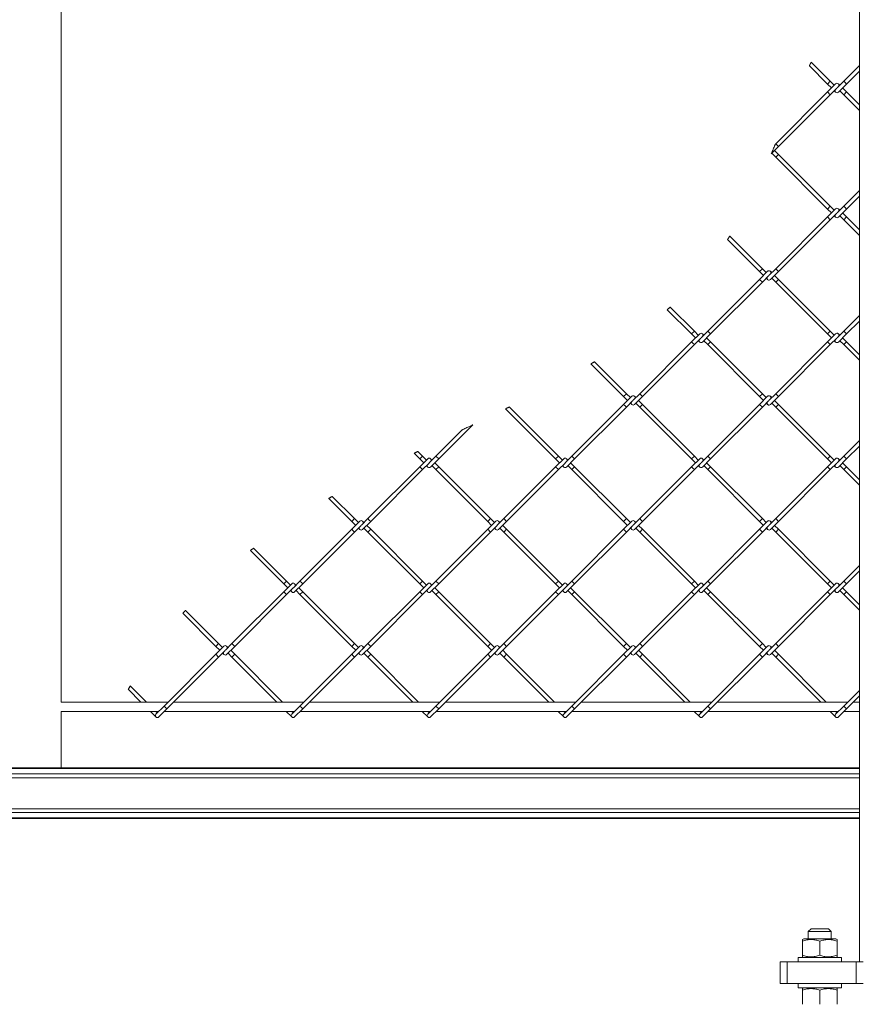
# Model space of a CAD drawing. Units: inches. Extents: x 0.2 to 16.8, y 0.2 to 10.8.
# Drawn here: x 10.6 to 11.1, y 5.7 to 6.4 of the extents above; entities that cross this region are included whole.
import ezdxf

# ---------------------------------------------------------------- set-up
doc = ezdxf.new("R2010")
doc.units = ezdxf.units.IN
doc.header["$MEASUREMENT"] = 0
doc.header["$PDSIZE"] = -1
doc.linetypes.add('SLD-Solid', pattern=[0])
doc.layers.add('LAYER_1', color=7, linetype='SLD-Solid', lineweight=35)
doc.styles.add('SLDTEXTSTYLE1', font='ARIALBD.TTF', dxfattribs={"width": 0.948})
doc.dimstyles.new('SLDDIMSTYLE0', dxfattribs={"dimtxt": 0.141561, "dimasz": 0.188, "dimexe": 0, "dimexo": 0.0625, "dimgap": 0.03539, "dimtad": 0, "dimtih": 1, "dimtoh": 1, "dimdec": 1, "dimlfac": 42, "dimrnd": 1e-09, "dimzin": 12, "dimdsep": 46, "dimtxsty": 'SLDTEXTSTYLE1', "dimsah": 1, "dimcen": 0.09, "dimadec": 0, "dimazin": 3, "dimtfac": 1, "dimtdec": 1, "dimtofl": 0, "dimtmove": 0, "dimatfit": 3, "dimfxl": 1, "dimfrac": 2, "dimtolj": 1, "dimtzin": 12, "dimarcsym": 0})

# ---------------------------------------------------------------- blocks, each defined once
blk = doc.blocks.new('_D_1')
at = {"layer": 'Defpoints', "color": 0}
for p in [(8.78598, 5.72909), (11.17256, 5.72909), (11.17256, 4.39759)]:
    blk.add_point(p, dxfattribs=at)
at = {"layer": 'LAYER_1', "color": 0, "lineweight": -2}
for p, q in [((8.78598, 5.66659), (8.78598, 4.39759)), ((11.17256, 5.66659), (11.17256, 4.39759)), ((8.97398, 4.39759), (9.66344, 4.39759)), ((10.98456, 4.39759), (10.17869, 4.39759))]:
    blk.add_line(p, q, dxfattribs=at)
at = {"layer": 'LAYER_1', "color": 0}
for points in [[(8.97398, 4.42892), (8.97398, 4.36625), (8.78598, 4.39759)], [(10.98456, 4.36625), (10.98456, 4.42892), (11.17256, 4.39759)]]:
    blk.add_solid(points, dxfattribs=at)
at = {"layer": 'LAYER_1', "color": 0, "lineweight": 0, "insert": (9.92107, 4.46978), "char_height": 0.141561, "attachment_point": 2, "style": 'SLDTEXTSTYLE1'}
blk.add_mtext('\\A1;100.2', dxfattribs=at)
blk = doc.blocks.new('_D_11')
at = {"layer": 'Defpoints', "color": 0}
for p in [(3.94533, 5.72931), (16.01789, 5.72884), (16.01789, 4.02057)]:
    blk.add_point(p, dxfattribs=at)
at = {"layer": 'LAYER_1', "color": 0, "lineweight": -2}
for p, q in [((3.94533, 5.66681), (3.94533, 4.02057)), ((16.01789, 5.66634), (16.01789, 4.02057)), ((4.13333, 4.02057), (9.75644, 4.02057)), ((15.82989, 4.02057), (10.123, 4.02057))]:
    blk.add_line(p, q, dxfattribs=at)
at = {"layer": 'LAYER_1', "color": 0}
for points in [[(4.13333, 4.0519), (4.13333, 3.98923), (3.94533, 4.02057)], [(15.82989, 3.98923), (15.82989, 4.0519), (16.01789, 4.02057)]]:
    blk.add_solid(points, dxfattribs=at)
at = {"layer": 'LAYER_1', "color": 0, "lineweight": 0, "insert": (9.93972, 4.09276), "char_height": 0.141561, "attachment_point": 2, "style": 'SLDTEXTSTYLE1'}
blk.add_mtext('\\A1;507', dxfattribs=at)

msp = doc.modelspace()

# ---------------------------------------------------------------- linework, layer by layer
at = {"color": 7, "linetype": 'SLD-Solid', "lineweight": 0}
for p, q in [((11.13506, 6.54598), (11.13506, 5.74337)), ((10.61611, 5.91248), (10.61611, 6.43211)), ((11.10253, 6.32592), (11.11436, 6.31408)), ((11.11616, 6.31588), (11.10375, 6.3283)), ((11.13506, 6.32606), (11.12488, 6.31588)), ((11.12668, 6.31408), (11.13506, 6.32246)), ((11.11436, 6.31408), (11.11616, 6.31588)), ((11.11962, 6.3142), (11.11436, 6.30894)), ((11.11436, 6.31408), (11.11693, 6.31151)), ((11.11873, 6.31331), (11.11616, 6.31588)), ((11.12488, 6.31588), (11.1206, 6.31161)), ((11.12231, 6.31331), (11.12142, 6.3142)), ((11.12142, 6.30882), (11.12668, 6.31408)), ((11.12668, 6.30894), (11.12411, 6.31151)), ((11.12578, 6.31498), (11.12488, 6.31588)), ((11.12668, 6.31408), (11.12578, 6.31498)), ((11.11436, 6.30894), (11.08069, 6.27527)), ((11.08249, 6.27347), (11.11616, 6.30714)), ((11.11616, 6.30714), (11.11436, 6.30894)), ((11.11616, 6.30714), (11.12044, 6.31142)), ((11.11873, 6.30971), (11.11962, 6.30882)), ((11.12231, 6.30971), (11.12488, 6.30714)), ((11.12488, 6.30714), (11.12668, 6.30894)), ((11.12488, 6.30714), (11.13506, 6.29696)), ((11.13506, 6.30056), (11.12668, 6.30894)), ((11.07781, 6.26879), (11.08249, 6.27347)), ((11.08069, 6.27527), (11.08039, 6.27497)), ((11.08249, 6.27347), (11.08069, 6.27527)), ((11.07811, 6.26909), (11.08069, 6.26652)), ((11.08249, 6.26832), (11.07991, 6.27089)), ((11.08069, 6.26652), (11.08249, 6.26832)), ((11.11616, 6.23465), (11.08249, 6.26832)), ((11.08069, 6.26652), (11.11436, 6.23284)), ((11.13506, 6.24483), (11.12488, 6.23465)), ((11.12668, 6.23284), (11.13506, 6.24122)), ((11.11436, 6.23284), (11.11616, 6.23465)), ((11.11962, 6.23296), (11.11436, 6.2277)), ((11.11436, 6.23284), (11.11693, 6.23027)), ((11.11873, 6.23208), (11.11616, 6.23465)), ((11.11616, 6.2259), (11.12044, 6.23018)), ((11.11873, 6.22847), (11.11962, 6.22758)), ((11.12488, 6.23465), (11.1206, 6.23037)), ((11.12231, 6.23208), (11.12142, 6.23296)), ((11.12142, 6.22758), (11.12668, 6.23284)), ((11.12231, 6.22847), (11.12488, 6.2259)), ((11.12668, 6.2277), (11.12411, 6.23027)), ((11.12578, 6.23375), (11.12488, 6.23465)), ((11.12668, 6.23284), (11.12578, 6.23375)), ((11.11436, 6.2277), (11.08069, 6.19403)), ((11.08249, 6.19223), (11.11616, 6.2259)), ((11.11616, 6.2259), (11.11436, 6.2277)), ((11.12488, 6.2259), (11.12668, 6.2277)), ((11.12488, 6.2259), (11.13506, 6.21572)), ((11.13506, 6.21933), (11.12668, 6.2277)), ((11.04936, 6.21304), (11.07017, 6.19223)), ((11.07197, 6.19403), (11.05078, 6.21522)), ((11.07017, 6.19223), (11.07197, 6.19403)), ((11.07543, 6.19234), (11.07017, 6.18708)), ((11.07017, 6.19223), (11.07274, 6.18965)), ((11.07454, 6.19146), (11.07197, 6.19403)), ((11.08069, 6.19403), (11.07642, 6.18977)), ((11.07811, 6.19146), (11.07723, 6.19234)), ((11.07723, 6.18697), (11.08249, 6.19223)), ((11.08249, 6.19223), (11.08069, 6.19403)), ((11.07017, 6.18708), (11.03649, 6.15341)), ((11.03829, 6.15161), (11.07197, 6.18528)), ((11.07197, 6.18528), (11.07017, 6.18708)), ((11.07197, 6.18528), (11.07623, 6.18954)), ((11.07454, 6.18785), (11.07543, 6.18697)), ((11.07811, 6.18785), (11.08069, 6.18528)), ((11.08249, 6.18708), (11.07991, 6.18965)), ((11.08069, 6.18528), (11.08249, 6.18708)), ((11.08069, 6.18528), (11.11436, 6.15161)), ((11.11616, 6.15341), (11.08249, 6.18708)), ((11.01018, 6.16739), (11.02597, 6.15161)), ((11.02777, 6.15341), (11.01208, 6.1691)), ((11.13506, 6.16359), (11.12488, 6.15341)), ((11.12668, 6.15161), (11.13506, 6.15998)), ((11.02597, 6.15161), (11.02777, 6.15341)), ((11.03123, 6.15173), (11.02597, 6.14646)), ((11.02597, 6.15161), (11.02854, 6.14904)), ((11.03034, 6.15084), (11.02777, 6.15341)), ((11.03649, 6.15341), (11.03222, 6.14913)), ((11.03392, 6.15084), (11.03303, 6.15173)), ((11.03303, 6.14635), (11.03829, 6.15161)), ((11.03829, 6.15161), (11.03649, 6.15341)), ((11.11436, 6.15161), (11.11616, 6.15341)), ((11.11962, 6.15173), (11.11436, 6.14646)), ((11.11436, 6.15161), (11.11693, 6.14904)), ((11.11873, 6.15084), (11.11616, 6.15341)), ((11.12488, 6.15341), (11.1206, 6.14913)), ((11.12231, 6.15084), (11.12142, 6.15173)), ((11.12142, 6.14635), (11.12668, 6.15161)), ((11.12578, 6.15251), (11.12488, 6.15341)), ((11.12668, 6.15161), (11.12578, 6.15251)), ((11.02597, 6.14646), (10.9923, 6.11279)), ((11.02687, 6.14556), (11.02597, 6.14646)), ((11.02777, 6.14466), (11.02687, 6.14556)), ((11.02777, 6.14466), (11.03205, 6.14894)), ((11.03034, 6.14723), (11.03123, 6.14635)), ((11.03392, 6.14723), (11.03649, 6.14466)), ((11.03829, 6.14646), (11.03572, 6.14904)), ((11.03649, 6.14466), (11.03829, 6.14646)), ((11.07197, 6.11279), (11.03829, 6.14646)), ((11.11436, 6.14646), (11.08069, 6.11279)), ((11.11616, 6.14466), (11.11436, 6.14646)), ((11.11616, 6.14466), (11.12044, 6.14894)), ((11.11873, 6.14723), (11.11962, 6.14635)), ((11.12231, 6.14723), (11.12488, 6.14466)), ((11.12668, 6.14646), (11.12411, 6.14904)), ((11.12488, 6.14466), (11.12668, 6.14646)), ((11.13506, 6.13809), (11.12668, 6.14646)), ((10.9941, 6.11099), (11.02777, 6.14466)), ((11.03649, 6.14466), (11.07017, 6.11099)), ((11.08249, 6.11099), (11.11616, 6.14466)), ((11.12488, 6.14466), (11.13506, 6.13448)), ((10.98358, 6.11279), (10.96282, 6.13355)), ((10.96056, 6.13221), (10.98178, 6.11099)), ((10.98178, 6.11099), (10.98358, 6.11279)), ((10.98704, 6.1111), (10.98178, 6.10584)), ((10.98178, 6.11099), (10.98435, 6.10842)), ((10.98615, 6.11022), (10.98358, 6.11279)), ((10.98358, 6.10404), (10.98784, 6.10831)), ((10.9923, 6.11279), (10.98803, 6.10853)), ((10.98972, 6.11022), (10.98884, 6.1111)), ((10.98884, 6.10573), (10.9941, 6.11099)), ((10.9941, 6.10584), (10.99153, 6.10842)), ((10.9932, 6.11189), (10.9923, 6.11279)), ((10.9941, 6.11099), (10.9932, 6.11189)), ((11.07017, 6.11099), (11.07197, 6.11279)), ((11.07543, 6.1111), (11.07017, 6.10584)), ((11.07017, 6.11099), (11.07274, 6.10842)), ((11.07454, 6.11022), (11.07197, 6.11279)), ((11.07197, 6.10404), (11.07623, 6.10831)), ((11.08069, 6.11279), (11.07642, 6.10853)), ((11.07811, 6.11022), (11.07723, 6.1111)), ((11.07723, 6.10573), (11.08249, 6.11099)), ((11.08249, 6.10584), (11.07991, 6.10842)), ((11.08249, 6.11099), (11.08069, 6.11279)), ((10.90501, 6.10294), (10.93758, 6.07037)), ((10.93938, 6.07217), (10.90742, 6.10414)), ((10.98178, 6.10584), (10.94811, 6.07217)), ((10.94991, 6.07037), (10.98358, 6.10404)), ((10.98268, 6.10494), (10.98178, 6.10584)), ((10.98358, 6.10404), (10.98268, 6.10494)), ((10.98615, 6.10662), (10.98704, 6.10573)), ((10.98972, 6.10662), (10.9923, 6.10404)), ((10.9923, 6.10404), (10.9941, 6.10584)), ((10.9923, 6.10404), (11.02597, 6.07037)), ((11.02777, 6.07217), (10.9941, 6.10584)), ((11.07017, 6.10584), (11.03649, 6.07217)), ((11.03829, 6.07037), (11.07197, 6.10404)), ((11.07197, 6.10404), (11.07017, 6.10584)), ((11.07454, 6.10662), (11.07543, 6.10573)), ((11.07811, 6.10662), (11.08069, 6.10404)), ((11.08069, 6.10404), (11.08249, 6.10584)), ((11.08069, 6.10404), (11.11436, 6.07037)), ((11.11616, 6.07217), (11.08249, 6.10584)), ((10.87679, 6.08924), (10.85972, 6.07217)), ((10.86152, 6.07037), (10.88375, 6.0926)), ((11.13506, 6.08235), (11.12488, 6.07217)), ((10.851, 6.07217), (10.84793, 6.07524)), ((11.12668, 6.07037), (11.13506, 6.07875)), ((10.84552, 6.07404), (10.84919, 6.07037)), ((10.84919, 6.07037), (10.851, 6.07217)), ((10.85446, 6.07049), (10.84919, 6.06523)), ((10.84919, 6.07037), (10.85177, 6.0678)), ((10.85357, 6.0696), (10.851, 6.07217)), ((10.85972, 6.07217), (10.85544, 6.06789)), ((10.85715, 6.0696), (10.85626, 6.07049)), ((10.85626, 6.06511), (10.86152, 6.07037)), ((10.86152, 6.07037), (10.85972, 6.07217)), ((10.93758, 6.07037), (10.93938, 6.07217)), ((10.94284, 6.07049), (10.93758, 6.06523)), ((10.93758, 6.07037), (10.94015, 6.0678)), ((10.94196, 6.0696), (10.93938, 6.07217)), ((10.94811, 6.07217), (10.94383, 6.06789)), ((10.94553, 6.0696), (10.94465, 6.07049)), ((10.94465, 6.06511), (10.94991, 6.07037)), ((10.94901, 6.07127), (10.94811, 6.07217)), ((10.94991, 6.07037), (10.94901, 6.07127)), ((11.02597, 6.07037), (11.02777, 6.07217)), ((11.03123, 6.07049), (11.02597, 6.06523)), ((11.02597, 6.07037), (11.02854, 6.0678)), ((11.03034, 6.0696), (11.02777, 6.07217)), ((11.03649, 6.07217), (11.03222, 6.06789)), ((11.03392, 6.0696), (11.03303, 6.07049)), ((11.03303, 6.06511), (11.03829, 6.07037)), ((11.03829, 6.07037), (11.03649, 6.07217)), ((11.11436, 6.07037), (11.11616, 6.07217)), ((11.11962, 6.07049), (11.11436, 6.06523)), ((11.11436, 6.07037), (11.11693, 6.0678)), ((11.11873, 6.0696), (11.11616, 6.07217)), ((11.12488, 6.07217), (11.1206, 6.06789)), ((11.12231, 6.0696), (11.12142, 6.07049)), ((11.12142, 6.06511), (11.12668, 6.07037)), ((11.12578, 6.07127), (11.12488, 6.07217)), ((11.12668, 6.07037), (11.12578, 6.07127)), ((10.84919, 6.06523), (10.81552, 6.03155)), ((10.81732, 6.02975), (10.851, 6.06342)), ((10.85009, 6.06433), (10.84919, 6.06523)), ((10.851, 6.06342), (10.85009, 6.06433)), ((10.851, 6.06342), (10.85527, 6.0677)), ((10.85357, 6.066), (10.85446, 6.06511)), ((10.85715, 6.066), (10.85972, 6.06342)), ((10.86152, 6.06523), (10.85895, 6.0678)), ((10.85972, 6.06342), (10.86152, 6.06523)), ((10.85972, 6.06342), (10.89339, 6.02975)), ((10.89519, 6.03155), (10.86152, 6.06523)), ((10.93758, 6.06523), (10.90391, 6.03155)), ((10.90571, 6.02975), (10.93938, 6.06342)), ((10.93938, 6.06342), (10.93758, 6.06523)), ((10.93938, 6.06342), (10.94366, 6.0677)), ((10.94196, 6.066), (10.94284, 6.06511)), ((10.94553, 6.066), (10.94811, 6.06342)), ((10.94991, 6.06523), (10.94734, 6.0678)), ((10.94811, 6.06342), (10.94991, 6.06523)), ((10.94811, 6.06342), (10.98178, 6.02975)), ((10.98358, 6.03155), (10.94991, 6.06523)), ((11.02597, 6.06523), (10.9923, 6.03155)), ((10.9941, 6.02975), (11.02777, 6.06342)), ((11.02687, 6.06433), (11.02597, 6.06523)), ((11.02777, 6.06342), (11.02687, 6.06433)), ((11.02777, 6.06342), (11.03205, 6.0677)), ((11.03034, 6.066), (11.03123, 6.06511)), ((11.03392, 6.066), (11.03649, 6.06342)), ((11.03829, 6.06523), (11.03572, 6.0678)), ((11.03649, 6.06342), (11.03829, 6.06523)), ((11.03649, 6.06342), (11.07017, 6.02975)), ((11.07197, 6.03155), (11.03829, 6.06523)), ((11.11436, 6.06523), (11.08069, 6.03155)), ((11.08249, 6.02975), (11.11616, 6.06342)), ((11.11616, 6.06342), (11.11436, 6.06523)), ((11.11616, 6.06342), (11.12044, 6.0677)), ((11.11873, 6.066), (11.11962, 6.06511)), ((11.12231, 6.066), (11.12488, 6.06342)), ((11.12668, 6.06523), (11.12411, 6.0678)), ((11.12488, 6.06342), (11.12668, 6.06523)), ((11.12488, 6.06342), (11.13506, 6.05325)), ((11.13506, 6.05685), (11.12668, 6.06523)), ((10.79007, 6.04469), (10.805, 6.02975)), ((10.8068, 6.03155), (10.79234, 6.04601)), ((10.805, 6.02975), (10.8068, 6.03155)), ((10.81026, 6.02986), (10.805, 6.0246)), ((10.80938, 6.02898), (10.8068, 6.03155)), ((10.81552, 6.03155), (10.81126, 6.02729)), ((10.81295, 6.02898), (10.81206, 6.02986)), ((10.81642, 6.03065), (10.81552, 6.03155)), ((10.81732, 6.02975), (10.81642, 6.03065)), ((10.89339, 6.02975), (10.89519, 6.03155)), ((10.89865, 6.02986), (10.89339, 6.0246)), ((10.89776, 6.02898), (10.89519, 6.03155)), ((10.90391, 6.03155), (10.89965, 6.02729)), ((10.90134, 6.02898), (10.90045, 6.02986)), ((10.90571, 6.02975), (10.90391, 6.03155)), ((10.98178, 6.02975), (10.98358, 6.03155)), ((10.98704, 6.02986), (10.98178, 6.0246)), ((10.98615, 6.02898), (10.98358, 6.03155)), ((10.9923, 6.03155), (10.98803, 6.02729)), ((10.98972, 6.02898), (10.98884, 6.02986)), ((10.9932, 6.03065), (10.9923, 6.03155)), ((10.9941, 6.02975), (10.9932, 6.03065)), ((11.07017, 6.02975), (11.07197, 6.03155)), ((11.07543, 6.02986), (11.07017, 6.0246)), ((11.07454, 6.02898), (11.07197, 6.03155)), ((11.08069, 6.03155), (11.07642, 6.02729)), ((11.07811, 6.02898), (11.07723, 6.02986)), ((11.08249, 6.02975), (11.08069, 6.03155)), ((10.805, 6.0246), (10.77133, 5.99093)), ((10.805, 6.02975), (10.80757, 6.02718)), ((10.8059, 6.0237), (10.805, 6.0246)), ((10.8068, 6.0228), (10.8059, 6.0237)), ((10.8068, 6.0228), (10.81107, 6.02707)), ((10.80938, 6.02538), (10.81026, 6.02449)), ((10.81206, 6.02449), (10.81732, 6.02975)), ((10.81295, 6.02538), (10.81552, 6.0228)), ((10.81732, 6.0246), (10.81475, 6.02718)), ((10.81552, 6.0228), (10.81732, 6.0246)), ((10.851, 5.99093), (10.81732, 6.0246)), ((10.89339, 6.0246), (10.85972, 5.99093)), ((10.89339, 6.02975), (10.89596, 6.02718)), ((10.89519, 6.0228), (10.89339, 6.0246)), ((10.89519, 6.0228), (10.89946, 6.02707)), ((10.89776, 6.02538), (10.89865, 6.02449)), ((10.90045, 6.02449), (10.90571, 6.02975)), ((10.90134, 6.02538), (10.90391, 6.0228)), ((10.90571, 6.0246), (10.90314, 6.02718)), ((10.90391, 6.0228), (10.90571, 6.0246)), ((10.93938, 5.99093), (10.90571, 6.0246)), ((10.98178, 6.0246), (10.94811, 5.99093)), ((10.98178, 6.02975), (10.98435, 6.02718)), ((10.98268, 6.0237), (10.98178, 6.0246)), ((10.98358, 6.0228), (10.98268, 6.0237)), ((10.98358, 6.0228), (10.98784, 6.02707)), ((10.98615, 6.02538), (10.98704, 6.02449)), ((10.98884, 6.02449), (10.9941, 6.02975)), ((10.98972, 6.02538), (10.9923, 6.0228)), ((10.9941, 6.0246), (10.99153, 6.02718)), ((10.9923, 6.0228), (10.9941, 6.0246)), ((11.02777, 5.99093), (10.9941, 6.0246)), ((11.07017, 6.0246), (11.03649, 5.99093)), ((11.07017, 6.02975), (11.07274, 6.02718)), ((11.07197, 6.0228), (11.07017, 6.0246)), ((11.07197, 6.0228), (11.07623, 6.02707)), ((11.07454, 6.02538), (11.07543, 6.02449)), ((11.07723, 6.02449), (11.08249, 6.02975)), ((11.07811, 6.02538), (11.08069, 6.0228)), ((11.08249, 6.0246), (11.07991, 6.02718)), ((11.08069, 6.0228), (11.08249, 6.0246)), ((11.11616, 5.99093), (11.08249, 6.0246)), ((10.77313, 5.98913), (10.8068, 6.0228)), ((10.81552, 6.0228), (10.84919, 5.98913)), ((10.86152, 5.98913), (10.89519, 6.0228)), ((10.90391, 6.0228), (10.93758, 5.98913)), ((10.94991, 5.98913), (10.98358, 6.0228)), ((10.9923, 6.0228), (11.02597, 5.98913)), ((11.03829, 5.98913), (11.07197, 6.0228)), ((11.08069, 6.0228), (11.11436, 5.98913)), ((10.73913, 6.01081), (10.76081, 5.98913)), ((10.76261, 5.99093), (10.74116, 6.01237)), ((11.13506, 6.00111), (11.12488, 5.99093)), ((11.12668, 5.98913), (11.13506, 5.99751)), ((10.76081, 5.98913), (10.76261, 5.99093)), ((10.76607, 5.98925), (10.76081, 5.98399)), ((10.76081, 5.98913), (10.76338, 5.98656)), ((10.76518, 5.98836), (10.76261, 5.99093)), ((10.76261, 5.98219), (10.76688, 5.98646)), ((10.77133, 5.99093), (10.76705, 5.98666)), ((10.76876, 5.98836), (10.76787, 5.98925)), ((10.76787, 5.98387), (10.77313, 5.98913)), ((10.77313, 5.98399), (10.77056, 5.98656)), ((10.77223, 5.99003), (10.77133, 5.99093)), ((10.77313, 5.98913), (10.77223, 5.99003)), ((10.84919, 5.98913), (10.851, 5.99093)), ((10.85446, 5.98925), (10.84919, 5.98399)), ((10.84919, 5.98913), (10.85177, 5.98656)), ((10.85357, 5.98836), (10.851, 5.99093)), ((10.851, 5.98219), (10.85527, 5.98646)), ((10.85972, 5.99093), (10.85544, 5.98666)), ((10.85715, 5.98836), (10.85626, 5.98925)), ((10.85626, 5.98387), (10.86152, 5.98913)), ((10.86152, 5.98399), (10.85895, 5.98656)), ((10.86152, 5.98913), (10.85972, 5.99093)), ((10.93758, 5.98913), (10.93938, 5.99093)), ((10.94284, 5.98925), (10.93758, 5.98399)), ((10.93758, 5.98913), (10.94015, 5.98656)), ((10.94196, 5.98836), (10.93938, 5.99093)), ((10.93938, 5.98219), (10.94366, 5.98646)), ((10.94811, 5.99093), (10.94383, 5.98666)), ((10.94553, 5.98836), (10.94465, 5.98925)), ((10.94465, 5.98387), (10.94991, 5.98913)), ((10.94991, 5.98399), (10.94734, 5.98656)), ((10.94901, 5.99003), (10.94811, 5.99093)), ((10.94991, 5.98913), (10.94901, 5.99003)), ((11.02597, 5.98913), (11.02777, 5.99093)), ((11.03123, 5.98925), (11.02597, 5.98399)), ((11.02597, 5.98913), (11.02854, 5.98656)), ((11.03034, 5.98836), (11.02777, 5.99093)), ((11.02777, 5.98219), (11.03205, 5.98646)), ((11.03649, 5.99093), (11.03222, 5.98666)), ((11.03392, 5.98836), (11.03303, 5.98925)), ((11.03303, 5.98387), (11.03829, 5.98913)), ((11.03829, 5.98399), (11.03572, 5.98656)), ((11.03829, 5.98913), (11.03649, 5.99093)), ((11.11436, 5.98913), (11.11616, 5.99093)), ((11.11962, 5.98925), (11.11436, 5.98399)), ((11.11436, 5.98913), (11.11693, 5.98656)), ((11.11873, 5.98836), (11.11616, 5.99093)), ((11.11616, 5.98219), (11.12044, 5.98646)), ((11.12488, 5.99093), (11.1206, 5.98666)), ((11.12231, 5.98836), (11.12142, 5.98925)), ((11.12142, 5.98387), (11.12668, 5.98913)), ((11.12668, 5.98399), (11.12411, 5.98656)), ((11.12578, 5.99003), (11.12488, 5.99093)), ((11.12668, 5.98913), (11.12578, 5.99003)), ((10.76081, 5.98399), (10.72713, 5.95032)), ((10.72894, 5.94852), (10.76261, 5.98219)), ((10.76261, 5.98219), (10.76081, 5.98399)), ((10.76518, 5.98476), (10.76607, 5.98387)), ((10.76876, 5.98476), (10.77133, 5.98219)), ((10.77133, 5.98219), (10.77313, 5.98399)), ((10.77133, 5.98219), (10.805, 5.94852)), ((10.8068, 5.95032), (10.77313, 5.98399)), ((10.84919, 5.98399), (10.81552, 5.95032)), ((10.81732, 5.94852), (10.851, 5.98219)), ((10.85009, 5.98309), (10.84919, 5.98399)), ((10.851, 5.98219), (10.85009, 5.98309)), ((10.85357, 5.98476), (10.85446, 5.98387)), ((10.85715, 5.98476), (10.85972, 5.98219)), ((10.85972, 5.98219), (10.86152, 5.98399)), ((10.85972, 5.98219), (10.89339, 5.94852)), ((10.89519, 5.95032), (10.86152, 5.98399)), ((10.93758, 5.98399), (10.90391, 5.95032)), ((10.90571, 5.94852), (10.93938, 5.98219)), ((10.93938, 5.98219), (10.93758, 5.98399)), ((10.94196, 5.98476), (10.94284, 5.98387)), ((10.94553, 5.98476), (10.94811, 5.98219)), ((10.94811, 5.98219), (10.94991, 5.98399)), ((10.94811, 5.98219), (10.98178, 5.94852)), ((10.98358, 5.95032), (10.94991, 5.98399)), ((11.02597, 5.98399), (10.9923, 5.95032)), ((10.9941, 5.94852), (11.02777, 5.98219)), ((11.02687, 5.98309), (11.02597, 5.98399)), ((11.02777, 5.98219), (11.02687, 5.98309)), ((11.03034, 5.98476), (11.03123, 5.98387)), ((11.03392, 5.98476), (11.03649, 5.98219)), ((11.03649, 5.98219), (11.03829, 5.98399)), ((11.03649, 5.98219), (11.07017, 5.94852)), ((11.07197, 5.95032), (11.03829, 5.98399)), ((11.11436, 5.98399), (11.08069, 5.95032)), ((11.08249, 5.94852), (11.11616, 5.98219)), ((11.11616, 5.98219), (11.11436, 5.98399)), ((11.11873, 5.98476), (11.11962, 5.98387)), ((11.12231, 5.98476), (11.12488, 5.98219)), ((11.12488, 5.98219), (11.12668, 5.98399)), ((11.12488, 5.98219), (11.13506, 5.97201)), ((11.13506, 5.97561), (11.12668, 5.98399)), ((10.69512, 5.97), (10.71661, 5.94852)), ((10.71841, 5.95032), (10.69683, 5.9719)), ((10.71661, 5.94852), (10.71841, 5.95032)), ((10.72187, 5.94863), (10.71661, 5.94337)), ((10.71661, 5.94852), (10.71919, 5.94594)), ((10.72099, 5.94774), (10.71841, 5.95032)), ((10.72713, 5.95032), (10.72287, 5.94605)), ((10.72456, 5.94774), (10.72367, 5.94863)), ((10.72367, 5.94325), (10.72894, 5.94852)), ((10.72894, 5.94852), (10.72713, 5.95032)), ((10.805, 5.94852), (10.8068, 5.95032)), ((10.81026, 5.94863), (10.805, 5.94337)), ((10.805, 5.94852), (10.80757, 5.94594)), ((10.80938, 5.94774), (10.8068, 5.95032)), ((10.81552, 5.95032), (10.81126, 5.94605)), ((10.81295, 5.94774), (10.81206, 5.94863)), ((10.81206, 5.94325), (10.81732, 5.94852)), ((10.81642, 5.94942), (10.81552, 5.95032)), ((10.81732, 5.94852), (10.81642, 5.94942)), ((10.89339, 5.94852), (10.89519, 5.95032)), ((10.89865, 5.94863), (10.89339, 5.94337)), ((10.89339, 5.94852), (10.89596, 5.94594)), ((10.89776, 5.94774), (10.89519, 5.95032)), ((10.90391, 5.95032), (10.89965, 5.94605)), ((10.90134, 5.94774), (10.90045, 5.94863)), ((10.90045, 5.94325), (10.90571, 5.94852)), ((10.90571, 5.94852), (10.90391, 5.95032)), ((10.98178, 5.94852), (10.98358, 5.95032)), ((10.98704, 5.94863), (10.98178, 5.94337)), ((10.98178, 5.94852), (10.98435, 5.94594)), ((10.98615, 5.94774), (10.98358, 5.95032)), ((10.9923, 5.95032), (10.98803, 5.94605)), ((10.98972, 5.94774), (10.98884, 5.94863)), ((10.98884, 5.94325), (10.9941, 5.94852)), ((10.9932, 5.94942), (10.9923, 5.95032)), ((10.9941, 5.94852), (10.9932, 5.94942)), ((11.07017, 5.94852), (11.07197, 5.95032)), ((11.07543, 5.94863), (11.07017, 5.94337)), ((11.07017, 5.94852), (11.07274, 5.94594)), ((11.07454, 5.94774), (11.07197, 5.95032)), ((11.08069, 5.95032), (11.07642, 5.94605)), ((11.07811, 5.94774), (11.07723, 5.94863)), ((11.07723, 5.94325), (11.08249, 5.94852)), ((11.08249, 5.94852), (11.08069, 5.95032)), ((10.71661, 5.94337), (10.68294, 5.90969)), ((10.68474, 5.90789), (10.71841, 5.94156)), ((10.71841, 5.94156), (10.71661, 5.94337)), ((10.71841, 5.94156), (10.72268, 5.94583)), ((10.72099, 5.94414), (10.72187, 5.94325)), ((10.72456, 5.94414), (10.72713, 5.94156)), ((10.72894, 5.94337), (10.72636, 5.94594)), ((10.72713, 5.94156), (10.72894, 5.94337)), ((10.72713, 5.94156), (10.75636, 5.91233)), ((10.75997, 5.91233), (10.72894, 5.94337)), ((10.805, 5.94337), (10.77133, 5.90969)), ((10.77313, 5.90789), (10.8068, 5.94156)), ((10.8059, 5.94246), (10.805, 5.94337)), ((10.8068, 5.94156), (10.8059, 5.94246)), ((10.8068, 5.94156), (10.81107, 5.94583)), ((10.80938, 5.94414), (10.81026, 5.94325)), ((10.81295, 5.94414), (10.81552, 5.94156)), ((10.81732, 5.94337), (10.81475, 5.94594)), ((10.81552, 5.94156), (10.81732, 5.94337)), ((10.81552, 5.94156), (10.84475, 5.91233)), ((10.84835, 5.91233), (10.81732, 5.94337)), ((10.89339, 5.94337), (10.85972, 5.90969)), ((10.86152, 5.90789), (10.89519, 5.94156)), ((10.89519, 5.94156), (10.89339, 5.94337)), ((10.89519, 5.94156), (10.89946, 5.94583)), ((10.89776, 5.94414), (10.89865, 5.94325)), ((10.90134, 5.94414), (10.90391, 5.94156)), ((10.90571, 5.94337), (10.90314, 5.94594)), ((10.90391, 5.94156), (10.90571, 5.94337)), ((10.90391, 5.94156), (10.93314, 5.91233)), ((10.93674, 5.91233), (10.90571, 5.94337)), ((10.98178, 5.94337), (10.94811, 5.90969)), ((10.94991, 5.90789), (10.98358, 5.94156)), ((10.98268, 5.94246), (10.98178, 5.94337)), ((10.98358, 5.94156), (10.98268, 5.94246)), ((10.98358, 5.94156), (10.98784, 5.94583)), ((10.98615, 5.94414), (10.98704, 5.94325)), ((10.98972, 5.94414), (10.9923, 5.94156)), ((10.9941, 5.94337), (10.99153, 5.94594)), ((10.9923, 5.94156), (10.9941, 5.94337)), ((10.9923, 5.94156), (11.02153, 5.91233)), ((11.02513, 5.91233), (10.9941, 5.94337)), ((11.07017, 5.94337), (11.03649, 5.90969)), ((11.03829, 5.90789), (11.07197, 5.94156)), ((11.07197, 5.94156), (11.07017, 5.94337)), ((11.07197, 5.94156), (11.07623, 5.94583)), ((11.07454, 5.94414), (11.07543, 5.94325)), ((11.07811, 5.94414), (11.08069, 5.94156)), ((11.08249, 5.94337), (11.07991, 5.94594)), ((11.08069, 5.94156), (11.08249, 5.94337)), ((11.08069, 5.94156), (11.10992, 5.91233)), ((11.11352, 5.91233), (11.08249, 5.94337)), ((10.67158, 5.91233), (10.66102, 5.9229)), ((10.65969, 5.92062), (10.66797, 5.91233)), ((11.13506, 5.91987), (11.12488, 5.90969)), ((11.12668, 5.90789), (11.13506, 5.91627)), ((10.68558, 5.91233), (10.61608, 5.91233)), ((10.68294, 5.90969), (10.67768, 5.90443)), ((10.68474, 5.90789), (10.68294, 5.90969)), ((10.77397, 5.91233), (10.68918, 5.91233)), ((10.77133, 5.90969), (10.76607, 5.90443)), ((10.77223, 5.90879), (10.77133, 5.90969)), ((10.77313, 5.90789), (10.77223, 5.90879)), ((10.86236, 5.91233), (10.77757, 5.91233)), ((10.85972, 5.90969), (10.85446, 5.90443)), ((10.86152, 5.90789), (10.85972, 5.90969)), ((10.95075, 5.91233), (10.86596, 5.91233)), ((10.94811, 5.90969), (10.94284, 5.90443)), ((10.94901, 5.90879), (10.94811, 5.90969)), ((10.94991, 5.90789), (10.94901, 5.90879)), ((11.03913, 5.91233), (10.95435, 5.91233)), ((11.03649, 5.90969), (11.03123, 5.90443)), ((11.03829, 5.90789), (11.03649, 5.90969)), ((11.12752, 5.91233), (11.04274, 5.91233)), ((11.12488, 5.90969), (11.11962, 5.90443)), ((11.12578, 5.90879), (11.12488, 5.90969)), ((11.12668, 5.90789), (11.12578, 5.90879)), ((11.13506, 5.91233), (11.13113, 5.91233)), ((10.61608, 5.90624), (10.67949, 5.90624)), ((10.61611, 5.86945), (10.61611, 5.90624)), ((10.67407, 5.90624), (10.67768, 5.90263)), ((10.67858, 5.90533), (10.67767, 5.90624)), ((10.67948, 5.90263), (10.68474, 5.90789)), ((10.68309, 5.90624), (10.76788, 5.90624)), ((10.76246, 5.90624), (10.76607, 5.90263)), ((10.76697, 5.90533), (10.76606, 5.90624)), ((10.76787, 5.90263), (10.77313, 5.90789)), ((10.77148, 5.90624), (10.85626, 5.90624)), ((10.85084, 5.90624), (10.85446, 5.90263)), ((10.85536, 5.90533), (10.85445, 5.90624)), ((10.85626, 5.90263), (10.86152, 5.90789)), ((10.85987, 5.90624), (10.94465, 5.90624)), ((10.93923, 5.90624), (10.94284, 5.90263)), ((10.94374, 5.90533), (10.94284, 5.90624)), ((10.94465, 5.90263), (10.94991, 5.90789)), ((10.94826, 5.90624), (11.03304, 5.90624)), ((11.02762, 5.90624), (11.03123, 5.90263)), ((11.03213, 5.90533), (11.03122, 5.90624)), ((11.03303, 5.90263), (11.03829, 5.90789)), ((11.03664, 5.90624), (11.12143, 5.90624)), ((11.11601, 5.90624), (11.11962, 5.90263)), ((11.12052, 5.90533), (11.11961, 5.90624)), ((11.12142, 5.90263), (11.12668, 5.90789)), ((11.12503, 5.90624), (11.13506, 5.90624)), ((11.13506, 5.86945), (8.82347, 5.86945)), ((11.13506, 5.8691), (8.82347, 5.8691)), ((11.13506, 5.86557), (8.82347, 5.86557)), ((11.13506, 5.86311), (8.82347, 5.86311)), ((11.13506, 5.84298), (8.82347, 5.84298)), ((11.13506, 5.84052), (8.82347, 5.84052)), ((11.13506, 5.837), (8.82347, 5.837)), ((11.13506, 5.83664), (8.82347, 5.83664)), ((11.10366, 5.76493), (11.10178, 5.76306)), ((11.10178, 5.76306), (11.10178, 5.75837)), ((11.10178, 5.76306), (11.11678, 5.76306)), ((11.11491, 5.76493), (11.10366, 5.76493)), ((11.11678, 5.76306), (11.11491, 5.76493)), ((11.11678, 5.75837), (11.11678, 5.76306)), ((11.09888, 5.75837), (11.09803, 5.75788)), ((11.09803, 5.74768), (11.09803, 5.75688)), ((11.11969, 5.75837), (11.09888, 5.75837)), ((11.10928, 5.75688), (11.10928, 5.74768)), ((11.12053, 5.75788), (11.11969, 5.75837)), ((11.12053, 5.75688), (11.12053, 5.74768)), ((11.0835, 5.72931), (11.0835, 5.74337)), ((11.08819, 5.74337), (11.0835, 5.74337)), ((11.08819, 5.72931), (11.08819, 5.74337)), ((11.13289, 5.74337), (11.08819, 5.74337)), ((11.09522, 5.74618), (11.09522, 5.74337)), ((11.10928, 5.74618), (11.09522, 5.74618)), ((11.09803, 5.74667), (11.09888, 5.74618)), ((11.12334, 5.74618), (11.10928, 5.74618)), ((11.11969, 5.74618), (11.12053, 5.74667)), ((11.12334, 5.74337), (11.12334, 5.74618)), ((11.13289, 5.72931), (11.13289, 5.74337)), ((11.13757, 5.74337), (11.13289, 5.74337)), ((11.08819, 5.72931), (11.0835, 5.72931)), ((11.13289, 5.72931), (11.08819, 5.72931)), ((11.09522, 5.72931), (11.09522, 5.7265)), ((11.12334, 5.7265), (11.12334, 5.72931)), ((11.13757, 5.72931), (11.13289, 5.72931)), ((11.09522, 5.7265), (11.12334, 5.7265)), ((11.09888, 5.7265), (11.09803, 5.72601)), ((11.09803, 5.72501), (11.09803, 5.71581)), ((11.10928, 5.72501), (11.10928, 5.71581)), ((11.12053, 5.72601), (11.11969, 5.7265)), ((11.12053, 5.72501), (11.12053, 5.71581))]:
    msp.add_line(p, q, dxfattribs=at)
for centre, start, end in [((11.12052, 6.3133), 324.37351, 135), ((11.12052, 6.30972), 144.37351, 225), ((11.12052, 6.30972), 225, 315), ((11.12052, 6.22848), 144.37351, 225), ((11.12052, 6.23206), 324.37351, 135), ((11.12052, 6.22848), 225, 315), ((11.07633, 6.19144), 325.72171, 135), ((11.07633, 6.18787), 145.72171, 315), ((11.03213, 6.15082), 45, 135), ((11.03213, 6.15082), 324.37351, 45), ((11.12052, 6.15082), 324.37351, 135), ((11.03213, 6.14725), 144.37351, 315), ((11.12052, 6.14725), 144.37351, 225), ((11.12052, 6.14725), 225, 315), ((10.98794, 6.10663), 145.72171, 225), ((10.98794, 6.1102), 45, 135), ((10.98794, 6.1102), 325.72171, 45), ((11.07633, 6.10663), 145.72171, 315), ((11.07633, 6.1102), 325.72171, 135), ((10.98794, 6.10663), 225, 315), ((10.85536, 6.06959), 45, 135), ((10.85536, 6.06959), 324.37351, 45), ((10.94374, 6.06959), 324.37351, 135), ((11.03213, 6.06959), 45, 135), ((11.03213, 6.06959), 324.37351, 45), ((11.12052, 6.06959), 324.37351, 135), ((10.85536, 6.06601), 144.37351, 315), ((10.94374, 6.06601), 144.37351, 225), ((10.94374, 6.06601), 225, 315), ((11.03213, 6.06601), 144.37351, 315), ((11.12052, 6.06601), 144.37351, 225), ((11.12052, 6.06601), 225, 315), ((10.81116, 6.02896), 45, 135), ((10.81116, 6.02896), 325.72171, 45), ((10.89955, 6.02896), 325.72171, 135), ((10.98794, 6.02896), 45, 135), ((10.98794, 6.02896), 325.72171, 45), ((11.07633, 6.02896), 325.72171, 135), ((10.81116, 6.02539), 145.72171, 225), ((10.81116, 6.02539), 225, 315), ((10.89955, 6.02539), 145.72171, 315), ((10.98794, 6.02539), 145.72171, 225), ((10.98794, 6.02539), 225, 315), ((11.07633, 6.02539), 145.72171, 315), ((10.76697, 5.98477), 144.37351, 225), ((10.76697, 5.98835), 324.37351, 135), ((10.85536, 5.98477), 144.37351, 315), ((10.85536, 5.98835), 45, 135), ((10.85536, 5.98835), 324.37351, 45), ((10.94374, 5.98477), 144.37351, 225), ((10.94374, 5.98835), 324.37351, 135), ((11.03213, 5.98477), 144.37351, 315), ((11.03213, 5.98835), 45, 135), ((11.03213, 5.98835), 324.37351, 45), ((11.12052, 5.98477), 144.37351, 225), ((11.12052, 5.98835), 324.37351, 135), ((10.76697, 5.98477), 225, 315), ((10.94374, 5.98477), 225, 315), ((11.12052, 5.98477), 225, 315), ((10.72277, 5.94773), 325.72171, 135), ((10.81116, 5.94773), 45, 135), ((10.81116, 5.94773), 325.72171, 45), ((10.89955, 5.94773), 325.72171, 135), ((10.98794, 5.94773), 45, 135), ((10.98794, 5.94773), 325.72171, 45), ((11.07633, 5.94773), 325.72171, 135), ((10.72277, 5.94415), 145.72171, 315), ((10.81116, 5.94415), 145.72171, 225), ((10.81116, 5.94415), 225, 315), ((10.89955, 5.94415), 145.72171, 315), ((10.98794, 5.94415), 145.72171, 225), ((10.98794, 5.94415), 225, 315), ((11.07633, 5.94415), 145.72171, 315), ((10.67858, 5.90353), 135, 315), ((10.76697, 5.90353), 135, 225), ((10.76697, 5.90353), 225, 315), ((10.85536, 5.90353), 135, 315), ((10.94374, 5.90353), 135, 225), ((10.94374, 5.90353), 225, 315), ((11.03213, 5.90353), 135, 315), ((11.12052, 5.90353), 135, 225), ((11.12052, 5.90353), 225, 315)]:
    msp.add_arc(centre, 0.00127, start, end, dxfattribs=at)
for points, knots in [([(11.10253, 6.32592), (11.10253, 6.32592), (11.10253, 6.32592), (11.10255, 6.32597), (11.10259, 6.32604), (11.10264, 6.32614), (11.10271, 6.32627), (11.10278, 6.32642), (11.10287, 6.32659), (11.10296, 6.32678), (11.10307, 6.32698), (11.10317, 6.32719), (11.10328, 6.32739), (11.10338, 6.3276), (11.10348, 6.32778), (11.10356, 6.32795), (11.10363, 6.32808), (11.10369, 6.32819), (11.10372, 6.32826), (11.10374, 6.3283), (11.10374, 6.3283), (11.10374, 6.3283)], [0, 0, 0, 0, 0.048519, 0.09761, 0.148087, 0.197923, 0.249099, 0.300954, 0.354181, 0.408558, 0.464402, 0.520774, 0.578748, 0.635623, 0.69422, 0.749765, 0.807071, 0.860107, 0.914831, 0.965445, 1, 1, 1, 1]), ([(11.07787, 6.26885), (11.07787, 6.26886), (11.07787, 6.26887), (11.07807, 6.26933), (11.07845, 6.27025), (11.07898, 6.27154), (11.07953, 6.27286), (11.07992, 6.27382), (11.08016, 6.2744), (11.08029, 6.27473), (11.08036, 6.2749), (11.0804, 6.27498), (11.0804, 6.27497), (11.0804, 6.27497)], [0, 0, 0, 0, 0.07246, 0.227479, 0.393629, 0.587429, 0.740904, 0.842543, 0.901787, 0.940563, 0.965378, 0.984433, 1, 1, 1, 1]), ([(11.04937, 6.21305), (11.04937, 6.21305), (11.04936, 6.21303), (11.04943, 6.21314), (11.04956, 6.21334), (11.04976, 6.21365), (11.05, 6.21401), (11.05024, 6.21438), (11.05047, 6.21473), (11.05065, 6.21501), (11.05076, 6.21519), (11.05077, 6.2152), (11.05078, 6.21521)], [0, 0, 0, 0, 0.041778, 0.145856, 0.250438, 0.35668, 0.465105, 0.575365, 0.686271, 0.796236, 0.904038, 1, 1, 1, 1]), ([(11.0102, 6.16741), (11.01019, 6.1674), (11.01018, 6.16739), (11.01027, 6.16747), (11.01045, 6.16763), (11.01072, 6.16787), (11.01103, 6.16815), (11.01136, 6.16845), (11.01166, 6.16872), (11.01189, 6.16893), (11.01205, 6.16907), (11.01207, 6.16909), (11.01208, 6.1691)], [0, 0, 0, 0, 0.037236, 0.144378, 0.251561, 0.358888, 0.46638, 0.57398, 0.681583, 0.789102, 0.896493, 1, 1, 1, 1]), ([(10.96057, 6.13222), (10.96057, 6.13222), (10.96056, 6.13221), (10.96067, 6.13228), (10.96088, 6.1324), (10.9612, 6.13259), (10.96157, 6.13281), (10.96196, 6.13304), (10.96233, 6.13325), (10.96262, 6.13342), (10.9628, 6.13353), (10.96281, 6.13354), (10.96282, 6.13354)], [0, 0, 0, 0, 0.044449, 0.146737, 0.249897, 0.355712, 0.464889, 0.576736, 0.689315, 0.800269, 0.908002, 1, 1, 1, 1]), ([(10.90502, 6.10295), (10.90502, 6.10295), (10.90501, 6.10295), (10.90513, 6.10301), (10.90536, 6.10312), (10.90569, 6.10328), (10.90608, 6.10348), (10.90651, 6.10369), (10.90691, 6.10388), (10.90721, 6.10403), (10.90739, 6.10412), (10.9074, 6.10413), (10.90741, 6.10413)], [0, 0, 0, 0, 0.049398, 0.14838, 0.248933, 0.353813, 0.464205, 0.579129, 0.695412, 0.808896, 0.91672, 1, 1, 1, 1]), ([(10.87679, 6.08924), (10.8768, 6.08925), (10.87681, 6.08925), (10.87693, 6.08931), (10.87729, 6.08948), (10.87851, 6.09007), (10.88032, 6.09095), (10.88212, 6.09182), (10.88316, 6.09232), (10.88359, 6.09252), (10.88373, 6.09259), (10.88375, 6.0926), (10.88375, 6.0926)], [0, 0, 0, 0, 0.01882, 0.042301, 0.082833, 0.198121, 0.539601, 0.779327, 0.899305, 0.959721, 0.97997, 1, 1, 1, 1]), ([(10.84553, 6.07405), (10.84553, 6.07405), (10.84552, 6.07405), (10.84564, 6.0741), (10.84587, 6.07422), (10.8462, 6.07438), (10.8466, 6.07458), (10.84702, 6.07479), (10.84742, 6.07498), (10.84772, 6.07513), (10.84791, 6.07522), (10.84792, 6.07523), (10.84792, 6.07523)], [0, 0, 0, 0, 0.049336, 0.148361, 0.248937, 0.353799, 0.464142, 0.579029, 0.695325, 0.808863, 0.916729, 1, 1, 1, 1]), ([(10.79008, 6.0447), (10.79007, 6.0447), (10.79006, 6.04469), (10.79017, 6.04475), (10.79039, 6.04488), (10.7907, 6.04506), (10.79108, 6.04528), (10.79148, 6.04551), (10.79185, 6.04572), (10.79214, 6.04589), (10.79232, 6.04599), (10.79233, 6.046), (10.79234, 6.04601)], [0, 0, 0, 0, 0.044756, 0.146839, 0.24981, 0.355486, 0.464651, 0.576693, 0.689653, 0.800987, 0.908848, 1, 1, 1, 1]), ([(10.73914, 6.01082), (10.73914, 6.01082), (10.73912, 6.01081), (10.73922, 6.01088), (10.73942, 6.01103), (10.7397, 6.01125), (10.74004, 6.01151), (10.74038, 6.01178), (10.74071, 6.01203), (10.74097, 6.01222), (10.74114, 6.01235), (10.74115, 6.01237), (10.74116, 6.01237)], [0, 0, 0, 0, 0.038777, 0.144878, 0.251161, 0.35809, 0.465875, 0.574371, 0.683117, 0.791508, 0.899079, 1, 1, 1, 1]), ([(10.69514, 5.97001), (10.69513, 5.97001), (10.69512, 5.97), (10.6952, 5.97009), (10.69536, 5.97027), (10.6956, 5.97054), (10.69588, 5.97085), (10.69618, 5.97118), (10.69644, 5.97148), (10.69666, 5.97171), (10.6968, 5.97187), (10.69682, 5.97189), (10.69683, 5.9719)], [0, 0, 0, 0, 0.037247, 0.144383, 0.251559, 0.358879, 0.46637, 0.573976, 0.681595, 0.78913, 0.896528, 1, 1, 1, 1]), ([(10.65971, 5.92063), (10.6597, 5.92062), (10.6597, 5.92061), (10.65976, 5.92072), (10.65989, 5.92094), (10.66007, 5.92126), (10.66028, 5.92163), (10.66051, 5.92203), (10.66073, 5.9224), (10.66089, 5.92269), (10.661, 5.92287), (10.66101, 5.92289), (10.66101, 5.92289)], [0, 0, 0, 0, 0.045115, 0.146954, 0.249765, 0.355479, 0.464849, 0.577097, 0.690099, 0.801299, 0.90901, 1, 1, 1, 1]), ([(10.61608, 5.91232), (10.6161, 5.91242), (10.61612, 5.91253), (10.61611, 5.91248), (10.61611, 5.91248)], [0, 0, 0, 0, 0.936816, 1, 1, 1, 1]), ([(11.09803, 5.75688), (11.09901, 5.75717), (11.10098, 5.75775), (11.10391, 5.75797), (11.1067, 5.75765), (11.10842, 5.75714), (11.10928, 5.75688)], [0, 0, 0, 0, 0.264614, 0.534966, 0.765352, 1, 1, 1, 1]), ([(11.09803, 5.75688), (11.09803, 5.75716), (11.09803, 5.75772), (11.09803, 5.75783), (11.09803, 5.75788)], [0, 0, 0, 0, 0.495458, 1, 1, 1, 1]), ([(11.12053, 5.75688), (11.11956, 5.75717), (11.11758, 5.75775), (11.11466, 5.75797), (11.11186, 5.75765), (11.11015, 5.75714), (11.10928, 5.75688)], [0, 0, 0, 0, 0.264614, 0.534966, 0.765352, 1, 1, 1, 1]), ([(11.12053, 5.75788), (11.12053, 5.75783), (11.12053, 5.75773), (11.12053, 5.75716), (11.12053, 5.75688)], [0, 0, 0, 0, 0.4945107, 1, 1, 1, 1]), ([(11.10928, 5.74768), (11.10831, 5.74739), (11.10633, 5.7468), (11.10341, 5.74659), (11.10061, 5.7469), (11.0989, 5.74742), (11.09803, 5.74768)], [0, 0, 0, 0, 0.2646136, 0.5349658, 0.7653524, 1, 1, 1, 1]), ([(11.09803, 5.74768), (11.09803, 5.7474), (11.09803, 5.74683), (11.09803, 5.74673), (11.09803, 5.74667)], [0, 0, 0, 0, 0.495458, 1, 1, 1, 1]), ([(11.12053, 5.74768), (11.11956, 5.74739), (11.11758, 5.7468), (11.11466, 5.74659), (11.11186, 5.7469), (11.11015, 5.74742), (11.10928, 5.74768)], [0, 0, 0, 0, 0.264614, 0.534966, 0.765352, 1, 1, 1, 1]), ([(11.12053, 5.74667), (11.12053, 5.74672), (11.12053, 5.74683), (11.12053, 5.74739), (11.12053, 5.74768)], [0, 0, 0, 0, 0.494511, 1, 1, 1, 1]), ([(11.09803, 5.72501), (11.09901, 5.7253), (11.10098, 5.72588), (11.10391, 5.7261), (11.1067, 5.72578), (11.10842, 5.72527), (11.10928, 5.72501)], [0, 0, 0, 0, 0.264614, 0.534966, 0.765352, 1, 1, 1, 1]), ([(11.09803, 5.72601), (11.09803, 5.72596), (11.09803, 5.72586), (11.09803, 5.72529), (11.09803, 5.72501)], [0, 0, 0, 0, 0.494511, 1, 1, 1, 1]), ([(11.10928, 5.72501), (11.11026, 5.7253), (11.11223, 5.72588), (11.11516, 5.7261), (11.11796, 5.72578), (11.11967, 5.72527), (11.12053, 5.72501)], [0, 0, 0, 0, 0.264614, 0.534966, 0.765352, 1, 1, 1, 1]), ([(11.12053, 5.72501), (11.12053, 5.72529), (11.12053, 5.72585), (11.12053, 5.72596), (11.12053, 5.72601)], [0, 0, 0, 0, 0.495458, 1, 1, 1, 1])]:
    msp.add_open_spline(points, degree=3, knots=knots, dxfattribs=at)

# ---------------------------------------------------------------- dimensions: what is measured, and where the dimension line sits
at = {"layer": 'LAYER_1', "color": 7, "lineweight": 0}
for base, p1, p2, picture, middle in [((16.01789, 4.02057), (3.94533, 5.72931), (16.01789, 5.72884), '_D_11', (9.93972, 4.02057)), ((11.17256, 4.39759), (8.78598, 5.72909), (11.17256, 5.72909), '_D_1', (9.92107, 4.39759))]:
    dim = msp.add_linear_dim(base=base, p1=p1, p2=p2, dimstyle='SLDDIMSTYLE0', dxfattribs=at)
    dim.commit()
    dim.dimension.update_dxf_attribs({"geometry": picture, "text_midpoint": middle, "dimtype": 160})

doc.saveas('drawing.dxf')
